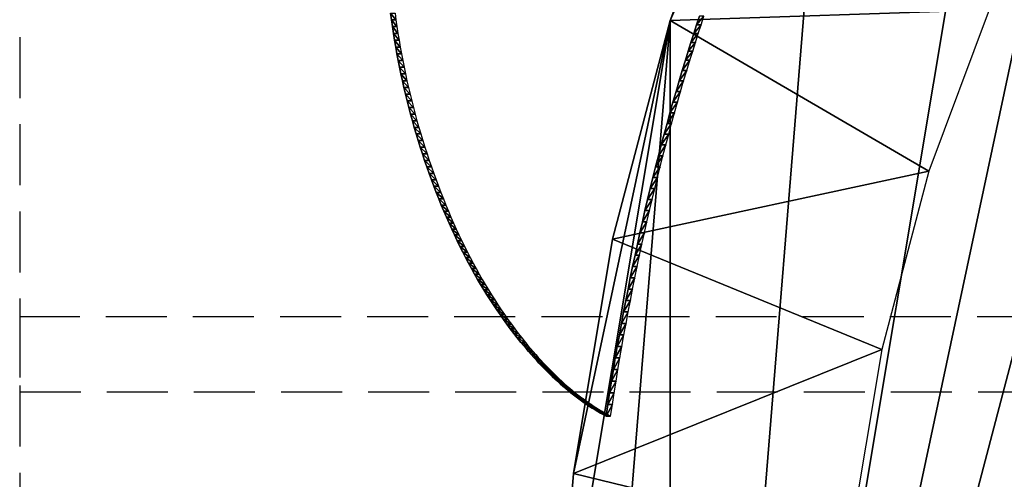
# Model space of a CAD drawing. Extents: x 0 to 42000, y 0 to 29700.
# Drawn here: x 9932 to 10324, y 21035 to 21219 of the extents above; entities that cross this region are included whole.
import ezdxf

# ---------------------------------------------------------------- set-up
doc = ezdxf.new("R2010")
doc.units = 0
doc.header["$LTSCALE"] = 100
doc.linetypes.add('STYLE_021', pattern=[0.347212, 0.243035, -0.104178])
doc.layers.add('D-STR\u3000構造物外形線', color=1, linetype='Continuous', lineweight=25)

msp = doc.modelspace()

# ---------------------------------------------------------------- linework, layer by layer
at = {"layer": 'D-STR\u3000構造物外形線', "linetype": 'STYLE_021'}
msp.add_line((9931.85, 21385.18), (9931.85, 20385.18), dxfattribs=at)
msp.add_lwpolyline([(9931.85, 21100.18), (9931.85, 21070.18), (10441.85, 21070.18), (10441.85, 21100.18)], close=True, dxfattribs=at)
at = {"layer": 'D-STR\u3000構造物外形線'}
for points in [[(10079.62, 21221.22, -519.95), (10079.99, 21218.5, -519.32), (10080.38, 21215.79, -518.64), (10080.79, 21213.08, -517.92), (10081.23, 21210.37, -517.16), (10081.69, 21207.67, -516.36), (10082.18, 21204.97, -515.52), (10082.69, 21202.28, -514.63), (10083.22, 21199.6, -513.71), (10083.78, 21196.91, -512.74), (10084.37, 21194.24, -511.73), (10084.97, 21191.57, -510.68), (10085.6, 21188.9, -509.59), (10086.26, 21186.24, -508.45), (10086.94, 21183.58, -507.28), (10087.64, 21180.93, -506.06), (10088.37, 21178.28, -504.8), (10089.12, 21175.64, -503.5), (10089.89, 21173, -502.16), (10090.69, 21170.36, -500.78), (10091.51, 21167.74, -499.35), (10092.36, 21165.11, -497.88), (10093.23, 21162.49, -496.37), (10094.13, 21159.88, -494.82), (10095.04, 21157.28, -493.24), (10095.97, 21154.71, -491.62), (10096.92, 21152.16, -489.98), (10097.89, 21149.64, -488.31), (10098.87, 21147.15, -486.61), (10099.87, 21144.69, -484.88), (10100.88, 21142.25, -483.13), (10101.91, 21139.84, -481.34), (10102.96, 21137.45, -479.53), (10104.02, 21135.09, -477.69), (10105.1, 21132.76, -475.82), (10106.2, 21130.45, -473.92), (10107.31, 21128.18, -471.99), (10108.44, 21125.92, -470.04), (10109.58, 21123.7, -468.05), (10110.75, 21121.5, -466.04), (10111.92, 21119.33, -464), (10113.12, 21117.18, -461.93), (10114.33, 21115.06, -459.83), (10115.56, 21112.97, -457.71), (10116.8, 21110.91, -455.55), (10118.06, 21108.87, -453.37), (10119.34, 21106.86, -451.16), (10120.63, 21104.87, -448.91), (10121.94, 21102.91, -446.65), (10123.27, 21100.98, -444.35), (10124.61, 21099.07, -442.02), (10125.97, 21097.2, -439.67), (10127.35, 21095.34, -437.29), (10128.74, 21093.52, -434.87), (10130.15, 21091.72, -432.44), (10131.57, 21089.95, -429.97), (10132.6, 21088.7, -428.19), (10133.63, 21087.48, -426.41), (10134.66, 21086.27, -424.63), (10135.69, 21085.09, -422.84), (10136.72, 21083.93, -421.04), (10137.76, 21082.78, -419.25), (10138.8, 21081.66, -417.45), (10139.84, 21080.57, -415.64), (10140.89, 21079.49, -413.84), (10141.93, 21078.43, -412.02), (10142.98, 21077.4, -410.21), (10144.03, 21076.38, -408.39), (10145.08, 21075.39, -406.56), (10146.14, 21074.42, -404.74), (10147.2, 21073.47, -402.9), (10148.26, 21072.54, -401.07), (10149.32, 21071.63, -399.23), (10150.38, 21070.74, -397.38), (10151.45, 21069.88, -395.54), (10152.52, 21069.03, -393.69), (10153.59, 21068.21, -391.83), (10154.66, 21067.41, -389.97), (10155.74, 21066.62, -388.11), (10156.82, 21065.86, -386.24), (10157.9, 21065.13, -384.37), (10158.98, 21064.41, -382.5), (10160.06, 21063.71, -380.62), (10161.15, 21063.04, -378.73), (10162.24, 21062.38, -376.85), (10163.33, 21061.75, -374.96), (10164.43, 21061.14, -373.06), (10165.52, 21060.54, -371.16), (10165.52, 21060.54, -371.16), (10166.23, 21065.21, -369.95), (10166.95, 21069.86, -368.7), (10167.69, 21074.5, -367.42), (10168.45, 21079.12, -366.1), (10169.22, 21083.74, -364.75), (10170.02, 21088.34, -363.37), (10170.84, 21092.93, -361.96), (10171.67, 21097.5, -360.51), (10172.52, 21102.06, -359.04), (10173.4, 21106.61, -357.53), (10174.29, 21111.14, -355.98), (10175.2, 21115.66, -354.41), (10176.12, 21120.16, -352.8), (10177.07, 21124.65, -351.17), (10178.03, 21129.12, -349.5), (10179.01, 21133.58, -347.79), (10180.02, 21138.02, -346.06), (10181.03, 21142.44, -344.3), (10182.07, 21146.85, -342.5), (10183.13, 21151.23, -340.67), (10184.2, 21155.61, -338.82), (10185.29, 21159.96, -336.93), (10186.4, 21164.3, -335.01), (10187.52, 21168.61, -333.06), (10188.67, 21172.91, -331.08), (10189.83, 21177.19, -329.07), (10191.01, 21181.45, -327.02), (10192.2, 21185.69, -324.95), (10193.42, 21189.92, -322.85), (10194.65, 21194.12, -320.72), (10195.89, 21198.3, -318.56), (10197.16, 21202.46, -316.37), (10198.25, 21205.99, -314.48), (10199.35, 21209.51, -312.56), (10200.47, 21213.01, -310.63), (10201.6, 21216.49, -308.68), (10202.74, 21219.96, -306.7)], [(10081.44, 21221.22, -521), (10081.81, 21218.5, -520.37), (10082.2, 21215.79, -519.69), (10082.61, 21213.08, -518.97), (10083.05, 21210.37, -518.21), (10083.51, 21207.67, -517.41), (10084, 21204.97, -516.57), (10084.51, 21202.28, -515.68), (10085.04, 21199.6, -514.76), (10085.6, 21196.91, -513.79), (10086.18, 21194.24, -512.78), (10086.79, 21191.57, -511.73), (10087.42, 21188.9, -510.64), (10088.08, 21186.24, -509.5), (10088.76, 21183.58, -508.33), (10089.46, 21180.93, -507.11), (10090.18, 21178.28, -505.85), (10090.94, 21175.64, -504.55), (10091.71, 21173, -503.21), (10092.51, 21170.36, -501.83), (10093.33, 21167.74, -500.4), (10094.18, 21165.11, -498.93), (10095.05, 21162.49, -497.42), (10095.95, 21159.88, -495.87), (10096.86, 21157.28, -494.29), (10097.79, 21154.71, -492.67), (10098.74, 21152.16, -491.03), (10099.71, 21149.64, -489.36), (10100.69, 21147.15, -487.66), (10101.68, 21144.69, -485.93), (10102.7, 21142.25, -484.18), (10103.73, 21139.84, -482.39), (10104.78, 21137.45, -480.58), (10105.84, 21135.09, -478.74), (10106.92, 21132.76, -476.87), (10108.02, 21130.45, -474.97), (10109.13, 21128.18, -473.04), (10110.26, 21125.92, -471.09), (10111.4, 21123.7, -469.1), (10112.56, 21121.5, -467.09), (10113.74, 21119.33, -465.05), (10114.94, 21117.18, -462.98), (10116.15, 21115.06, -460.88), (10117.38, 21112.97, -458.76), (10118.62, 21110.91, -456.6), (10119.88, 21108.87, -454.42), (10121.16, 21106.86, -452.21), (10122.45, 21104.87, -449.96), (10123.76, 21102.91, -447.7), (10125.09, 21100.98, -445.4), (10126.43, 21099.07, -443.07), (10127.79, 21097.2, -440.72), (10129.17, 21095.34, -438.34), (10130.56, 21093.52, -435.92), (10131.97, 21091.72, -433.49), (10133.39, 21089.95, -431.02), (10134.42, 21088.7, -429.24), (10135.44, 21087.48, -427.46), (10136.48, 21086.27, -425.68), (10137.51, 21085.09, -423.89), (10138.54, 21083.93, -422.09), (10139.58, 21082.78, -420.3), (10140.62, 21081.66, -418.5), (10141.66, 21080.57, -416.69), (10142.7, 21079.49, -414.89), (10143.75, 21078.43, -413.07), (10144.8, 21077.4, -411.26), (10145.85, 21076.38, -409.44), (10146.9, 21075.39, -407.61), (10147.96, 21074.42, -405.79), (10149.02, 21073.47, -403.95), (10150.08, 21072.54, -402.12), (10151.14, 21071.63, -400.28), (10152.2, 21070.74, -398.43), (10153.27, 21069.88, -396.59), (10154.34, 21069.03, -394.74), (10155.41, 21068.21, -392.88), (10156.48, 21067.41, -391.02), (10157.56, 21066.62, -389.16), (10158.64, 21065.86, -387.29), (10159.72, 21065.13, -385.42), (10160.8, 21064.41, -383.55), (10161.88, 21063.71, -381.67), (10162.97, 21063.04, -379.78), (10164.06, 21062.38, -377.9), (10165.15, 21061.75, -376.01), (10166.25, 21061.14, -374.11), (10167.34, 21060.54, -372.21), (10167.34, 21060.54, -372.21), (10168.04, 21065.21, -371), (10168.76, 21069.86, -369.75), (10169.51, 21074.5, -368.47), (10170.26, 21079.12, -367.15), (10171.04, 21083.74, -365.8), (10171.84, 21088.34, -364.42), (10172.66, 21092.93, -363.01), (10173.49, 21097.5, -361.56), (10174.34, 21102.06, -360.09), (10175.21, 21106.61, -358.58), (10176.1, 21111.14, -357.03), (10177.01, 21115.66, -355.46), (10177.94, 21120.16, -353.85), (10178.89, 21124.65, -352.22), (10179.85, 21129.12, -350.55), (10180.83, 21133.58, -348.84), (10181.83, 21138.02, -347.11), (10182.85, 21142.44, -345.35), (10183.89, 21146.85, -343.55), (10184.94, 21151.23, -341.72), (10186.02, 21155.61, -339.87), (10187.11, 21159.96, -337.98), (10188.22, 21164.3, -336.06), (10189.34, 21168.61, -334.11), (10190.49, 21172.91, -332.13), (10191.65, 21177.19, -330.12), (10192.82, 21181.45, -328.07), (10194.02, 21185.69, -326), (10195.23, 21189.92, -323.9), (10196.46, 21194.12, -321.77), (10197.71, 21198.3, -319.61), (10198.98, 21202.46, -317.42), (10200.07, 21205.99, -315.53), (10201.17, 21209.51, -313.61), (10202.29, 21213.01, -311.68), (10203.42, 21216.49, -309.73), (10204.56, 21219.96, -307.75)]]:
    msp.add_polyline3d(points, dxfattribs=at)
for points in [[(10437.22, 21502.48, 102.23), (10191.04, 20564.36, -324.17), (10220.61, 20485.67, -272.96)], [(10191.04, 20564.36, -324.17), (10437.22, 21502.48, 102.23), (10388.36, 21490.61, 17.6)], [(10220.61, 20485.67, -272.96), (10296.61, 20361.55, -141.31), (10437.22, 21502.48, 102.23)], [(10437.22, 21502.48, 102.23), (10296.61, 20361.55, -141.31), (10341.08, 20319.35, -64.29)], [(10191.04, 20564.36, -324.17), (10388.36, 21490.61, 17.6), (10341.08, 21463.22, -64.29)], [(10341.08, 21463.22, -64.29), (10256.1, 21365.1, -211.47), (10191.04, 20564.36, -324.17)], [(10256.1, 21365.1, -211.47), (10220.61, 21296.91, -272.96), (10191.04, 21218.21, -324.17)], [(10256.1, 21365.1, -211.47), (10191.04, 21218.21, -324.17), (10191.04, 20564.36, -324.17)], [(10191.04, 21218.21, -324.17), (10220.61, 21296.91, -272.96), (10318.27, 21222.47, -232.33)], [(10079.62, 21221.22, -519.95), (10081.44, 21221.22, -521), (10081.81, 21218.5, -520.37)], [(10079.62, 21221.22, -519.95), (10081.81, 21218.5, -520.37), (10079.99, 21218.5, -519.32)], [(10191.04, 21218.21, -324.17), (10318.27, 21222.47, -232.33), (10294.13, 21158.22, -274.14)], [(10079.99, 21218.5, -519.32), (10081.81, 21218.5, -520.37), (10082.2, 21215.79, -519.69)], [(10079.99, 21218.5, -519.32), (10082.2, 21215.79, -519.69), (10080.38, 21215.79, -518.64)], [(10144.68, 20940.51, -404.46), (10152.58, 20744.9, -390.78), (10191.04, 21218.21, -324.17)], [(10191.04, 21218.21, -324.17), (10152.58, 21037.67, -390.78), (10144.68, 20940.51, -404.46)], [(10152.58, 20744.9, -390.78), (10191.04, 20564.36, -324.17), (10191.04, 21218.21, -324.17)], [(10191.04, 21218.21, -324.17), (10168.16, 21131.05, -363.79), (10152.58, 21037.67, -390.78)], [(10168.16, 21131.05, -363.79), (10191.04, 21218.21, -324.17), (10294.13, 21158.22, -274.14)], [(10201.6, 21216.49, -308.68), (10203.42, 21216.49, -309.73), (10204.56, 21219.96, -307.75)], [(10201.6, 21216.49, -308.68), (10204.56, 21219.96, -307.75), (10202.74, 21219.96, -306.7)], [(10080.38, 21215.79, -518.64), (10082.2, 21215.79, -519.69), (10082.61, 21213.08, -518.97)], [(10080.38, 21215.79, -518.64), (10082.61, 21213.08, -518.97), (10080.79, 21213.08, -517.92)], [(10200.47, 21213.01, -310.63), (10202.29, 21213.01, -311.68), (10203.42, 21216.49, -309.73)], [(10200.47, 21213.01, -310.63), (10203.42, 21216.49, -309.73), (10201.6, 21216.49, -308.68)], [(10080.79, 21213.08, -517.92), (10082.61, 21213.08, -518.97), (10083.05, 21210.37, -518.21)], [(10080.79, 21213.08, -517.92), (10083.05, 21210.37, -518.21), (10081.23, 21210.37, -517.16)], [(10081.23, 21210.37, -517.16), (10083.05, 21210.37, -518.21), (10083.51, 21207.67, -517.41)], [(10081.23, 21210.37, -517.16), (10083.51, 21207.67, -517.41), (10081.69, 21207.67, -516.36)], [(10198.25, 21205.99, -314.48), (10200.07, 21205.99, -315.53), (10201.17, 21209.51, -313.61)], [(10198.25, 21205.99, -314.48), (10201.17, 21209.51, -313.61), (10199.35, 21209.51, -312.56)], [(10199.35, 21209.51, -312.56), (10201.17, 21209.51, -313.61), (10202.29, 21213.01, -311.68)], [(10199.35, 21209.51, -312.56), (10202.29, 21213.01, -311.68), (10200.47, 21213.01, -310.63)], [(10081.69, 21207.67, -516.36), (10083.51, 21207.67, -517.41), (10084, 21204.97, -516.57)], [(10081.69, 21207.67, -516.36), (10084, 21204.97, -516.57), (10082.18, 21204.97, -515.52)], [(10197.16, 21202.46, -316.37), (10198.98, 21202.46, -317.42), (10200.07, 21205.99, -315.53)], [(10197.16, 21202.46, -316.37), (10200.07, 21205.99, -315.53), (10198.25, 21205.99, -314.48)], [(10082.18, 21204.97, -515.52), (10084, 21204.97, -516.57), (10084.51, 21202.28, -515.68)], [(10082.18, 21204.97, -515.52), (10084.51, 21202.28, -515.68), (10082.69, 21202.28, -514.63)], [(10082.69, 21202.28, -514.63), (10084.51, 21202.28, -515.68), (10085.04, 21199.6, -514.76)], [(10082.69, 21202.28, -514.63), (10085.04, 21199.6, -514.76), (10083.22, 21199.6, -513.71)], [(10195.89, 21198.3, -318.56), (10197.71, 21198.3, -319.61), (10198.98, 21202.46, -317.42)], [(10195.89, 21198.3, -318.56), (10198.98, 21202.46, -317.42), (10197.16, 21202.46, -316.37)], [(10083.22, 21199.6, -513.71), (10085.04, 21199.6, -514.76), (10085.6, 21196.91, -513.79)], [(10083.22, 21199.6, -513.71), (10085.6, 21196.91, -513.79), (10083.78, 21196.91, -512.74)], [(10194.65, 21194.12, -320.72), (10196.46, 21194.12, -321.77), (10197.71, 21198.3, -319.61)], [(10194.65, 21194.12, -320.72), (10197.71, 21198.3, -319.61), (10195.89, 21198.3, -318.56)], [(10083.78, 21196.91, -512.74), (10085.6, 21196.91, -513.79), (10086.18, 21194.24, -512.78)], [(10083.78, 21196.91, -512.74), (10086.18, 21194.24, -512.78), (10084.37, 21194.24, -511.73)], [(10084.37, 21194.24, -511.73), (10086.18, 21194.24, -512.78), (10086.79, 21191.57, -511.73)], [(10084.37, 21194.24, -511.73), (10086.79, 21191.57, -511.73), (10084.97, 21191.57, -510.68)], [(10193.42, 21189.92, -322.85), (10195.23, 21189.92, -323.9), (10196.46, 21194.12, -321.77)], [(10193.42, 21189.92, -322.85), (10196.46, 21194.12, -321.77), (10194.65, 21194.12, -320.72)], [(10084.97, 21191.57, -510.68), (10086.79, 21191.57, -511.73), (10087.42, 21188.9, -510.64)], [(10084.97, 21191.57, -510.68), (10087.42, 21188.9, -510.64), (10085.6, 21188.9, -509.59)], [(10192.2, 21185.69, -324.95), (10194.02, 21185.69, -326), (10195.23, 21189.92, -323.9)], [(10192.2, 21185.69, -324.95), (10195.23, 21189.92, -323.9), (10193.42, 21189.92, -322.85)], [(10085.6, 21188.9, -509.59), (10087.42, 21188.9, -510.64), (10088.08, 21186.24, -509.5)], [(10085.6, 21188.9, -509.59), (10088.08, 21186.24, -509.5), (10086.26, 21186.24, -508.45)], [(10086.26, 21186.24, -508.45), (10088.08, 21186.24, -509.5), (10088.76, 21183.58, -508.33)], [(10086.26, 21186.24, -508.45), (10088.76, 21183.58, -508.33), (10086.94, 21183.58, -507.28)], [(10086.94, 21183.58, -507.28), (10088.76, 21183.58, -508.33), (10089.46, 21180.93, -507.11)], [(10086.94, 21183.58, -507.28), (10089.46, 21180.93, -507.11), (10087.64, 21180.93, -506.06)], [(10191.01, 21181.45, -327.02), (10192.82, 21181.45, -328.07), (10194.02, 21185.69, -326)], [(10191.01, 21181.45, -327.02), (10194.02, 21185.69, -326), (10192.2, 21185.69, -324.95)], [(10087.64, 21180.93, -506.06), (10089.46, 21180.93, -507.11), (10090.18, 21178.28, -505.85)], [(10087.64, 21180.93, -506.06), (10090.18, 21178.28, -505.85), (10088.37, 21178.28, -504.8)], [(10088.37, 21178.28, -504.8), (10090.18, 21178.28, -505.85), (10090.94, 21175.64, -504.55)], [(10088.37, 21178.28, -504.8), (10090.94, 21175.64, -504.55), (10089.12, 21175.64, -503.5)], [(10189.83, 21177.19, -329.07), (10191.65, 21177.19, -330.12), (10192.82, 21181.45, -328.07)], [(10189.83, 21177.19, -329.07), (10192.82, 21181.45, -328.07), (10191.01, 21181.45, -327.02)], [(10089.12, 21175.64, -503.5), (10090.94, 21175.64, -504.55), (10091.71, 21173, -503.21)], [(10089.12, 21175.64, -503.5), (10091.71, 21173, -503.21), (10089.89, 21173, -502.16)], [(10188.67, 21172.91, -331.08), (10190.49, 21172.91, -332.13), (10191.65, 21177.19, -330.12)], [(10188.67, 21172.91, -331.08), (10191.65, 21177.19, -330.12), (10189.83, 21177.19, -329.07)], [(10089.89, 21173, -502.16), (10091.71, 21173, -503.21), (10092.51, 21170.36, -501.83)], [(10089.89, 21173, -502.16), (10092.51, 21170.36, -501.83), (10090.69, 21170.36, -500.78)], [(10090.69, 21170.36, -500.78), (10092.51, 21170.36, -501.83), (10093.33, 21167.74, -500.4)], [(10090.69, 21170.36, -500.78), (10093.33, 21167.74, -500.4), (10091.51, 21167.74, -499.35)], [(10187.52, 21168.61, -333.06), (10189.34, 21168.61, -334.11), (10190.49, 21172.91, -332.13)], [(10187.52, 21168.61, -333.06), (10190.49, 21172.91, -332.13), (10188.67, 21172.91, -331.08)], [(10091.51, 21167.74, -499.35), (10093.33, 21167.74, -500.4), (10094.18, 21165.11, -498.93)], [(10091.51, 21167.74, -499.35), (10094.18, 21165.11, -498.93), (10092.36, 21165.11, -497.88)], [(10186.4, 21164.3, -335.01), (10188.22, 21164.3, -336.06), (10189.34, 21168.61, -334.11)], [(10186.4, 21164.3, -335.01), (10189.34, 21168.61, -334.11), (10187.52, 21168.61, -333.06)], [(10092.36, 21165.11, -497.88), (10094.18, 21165.11, -498.93), (10095.05, 21162.49, -497.42)], [(10092.36, 21165.11, -497.88), (10095.05, 21162.49, -497.42), (10093.23, 21162.49, -496.37)], [(10093.23, 21162.49, -496.37), (10095.05, 21162.49, -497.42), (10095.95, 21159.88, -495.87)], [(10093.23, 21162.49, -496.37), (10095.95, 21159.88, -495.87), (10094.13, 21159.88, -494.82)], [(10185.29, 21159.96, -336.93), (10187.11, 21159.96, -337.98), (10188.22, 21164.3, -336.06)], [(10185.29, 21159.96, -336.93), (10188.22, 21164.3, -336.06), (10186.4, 21164.3, -335.01)], [(10094.13, 21159.88, -494.82), (10095.95, 21159.88, -495.87), (10096.86, 21157.28, -494.29)], [(10094.13, 21159.88, -494.82), (10096.86, 21157.28, -494.29), (10095.04, 21157.28, -493.24)], [(10184.2, 21155.61, -338.82), (10186.02, 21155.61, -339.87), (10187.11, 21159.96, -337.98)], [(10184.2, 21155.61, -338.82), (10187.11, 21159.96, -337.98), (10185.29, 21159.96, -336.93)], [(10095.04, 21157.28, -493.24), (10096.86, 21157.28, -494.29), (10097.79, 21154.71, -492.67)], [(10095.04, 21157.28, -493.24), (10097.79, 21154.71, -492.67), (10095.97, 21154.71, -491.62)], [(10095.97, 21154.71, -491.62), (10097.79, 21154.71, -492.67), (10098.74, 21152.16, -491.03)], [(10095.97, 21154.71, -491.62), (10098.74, 21152.16, -491.03), (10096.92, 21152.16, -489.98)], [(10168.16, 21131.05, -363.79), (10294.13, 21158.22, -274.14), (10275.45, 21087.05, -306.49)], [(10183.13, 21151.23, -340.67), (10184.94, 21151.23, -341.72), (10186.02, 21155.61, -339.87)], [(10183.13, 21151.23, -340.67), (10186.02, 21155.61, -339.87), (10184.2, 21155.61, -338.82)], [(10096.92, 21152.16, -489.98), (10098.74, 21152.16, -491.03), (10099.71, 21149.64, -489.36)], [(10096.92, 21152.16, -489.98), (10099.71, 21149.64, -489.36), (10097.89, 21149.64, -488.31)], [(10182.07, 21146.85, -342.5), (10183.89, 21146.85, -343.55), (10184.94, 21151.23, -341.72)], [(10182.07, 21146.85, -342.5), (10184.94, 21151.23, -341.72), (10183.13, 21151.23, -340.67)], [(10097.89, 21149.64, -488.31), (10099.71, 21149.64, -489.36), (10100.69, 21147.15, -487.66)], [(10097.89, 21149.64, -488.31), (10100.69, 21147.15, -487.66), (10098.87, 21147.15, -486.61)], [(10098.87, 21147.15, -486.61), (10100.69, 21147.15, -487.66), (10101.68, 21144.69, -485.93)], [(10098.87, 21147.15, -486.61), (10101.68, 21144.69, -485.93), (10099.87, 21144.69, -484.88)], [(10181.03, 21142.44, -344.3), (10182.85, 21142.44, -345.35), (10183.89, 21146.85, -343.55)], [(10181.03, 21142.44, -344.3), (10183.89, 21146.85, -343.55), (10182.07, 21146.85, -342.5)], [(10099.87, 21144.69, -484.88), (10101.68, 21144.69, -485.93), (10102.7, 21142.25, -484.18)], [(10099.87, 21144.69, -484.88), (10102.7, 21142.25, -484.18), (10100.88, 21142.25, -483.13)], [(10100.88, 21142.25, -483.13), (10102.7, 21142.25, -484.18), (10103.73, 21139.84, -482.39)], [(10100.88, 21142.25, -483.13), (10103.73, 21139.84, -482.39), (10101.91, 21139.84, -481.34)], [(10101.91, 21139.84, -481.34), (10103.73, 21139.84, -482.39), (10104.78, 21137.45, -480.58)], [(10101.91, 21139.84, -481.34), (10104.78, 21137.45, -480.58), (10102.96, 21137.45, -479.53)], [(10180.02, 21138.02, -346.06), (10181.83, 21138.02, -347.11), (10182.85, 21142.44, -345.35)], [(10180.02, 21138.02, -346.06), (10182.85, 21142.44, -345.35), (10181.03, 21142.44, -344.3)], [(10102.96, 21137.45, -479.53), (10104.78, 21137.45, -480.58), (10105.84, 21135.09, -478.74)], [(10102.96, 21137.45, -479.53), (10105.84, 21135.09, -478.74), (10104.02, 21135.09, -477.69)], [(10104.02, 21135.09, -477.69), (10105.84, 21135.09, -478.74), (10106.92, 21132.76, -476.87)], [(10104.02, 21135.09, -477.69), (10106.92, 21132.76, -476.87), (10105.1, 21132.76, -475.82)], [(10179.01, 21133.58, -347.79), (10180.83, 21133.58, -348.84), (10181.83, 21138.02, -347.11)], [(10179.01, 21133.58, -347.79), (10181.83, 21138.02, -347.11), (10180.02, 21138.02, -346.06)], [(10105.1, 21132.76, -475.82), (10106.92, 21132.76, -476.87), (10108.02, 21130.45, -474.97)], [(10105.1, 21132.76, -475.82), (10108.02, 21130.45, -474.97), (10106.2, 21130.45, -473.92)], [(10152.58, 21037.67, -390.78), (10168.16, 21131.05, -363.79), (10275.45, 21087.05, -306.49)], [(10178.03, 21129.12, -349.5), (10179.85, 21129.12, -350.55), (10180.83, 21133.58, -348.84)], [(10178.03, 21129.12, -349.5), (10180.83, 21133.58, -348.84), (10179.01, 21133.58, -347.79)], [(10106.2, 21130.45, -473.92), (10108.02, 21130.45, -474.97), (10109.13, 21128.18, -473.04)], [(10106.2, 21130.45, -473.92), (10109.13, 21128.18, -473.04), (10107.31, 21128.18, -471.99)], [(10107.31, 21128.18, -471.99), (10109.13, 21128.18, -473.04), (10110.26, 21125.92, -471.09)], [(10107.31, 21128.18, -471.99), (10110.26, 21125.92, -471.09), (10108.44, 21125.92, -470.04)], [(10177.07, 21124.65, -351.17), (10178.89, 21124.65, -352.22), (10179.85, 21129.12, -350.55)], [(10177.07, 21124.65, -351.17), (10179.85, 21129.12, -350.55), (10178.03, 21129.12, -349.5)], [(10108.44, 21125.92, -470.04), (10110.26, 21125.92, -471.09), (10111.4, 21123.7, -469.1)], [(10108.44, 21125.92, -470.04), (10111.4, 21123.7, -469.1), (10109.58, 21123.7, -468.05)], [(10109.58, 21123.7, -468.05), (10111.4, 21123.7, -469.1), (10112.56, 21121.5, -467.09)], [(10109.58, 21123.7, -468.05), (10112.56, 21121.5, -467.09), (10110.75, 21121.5, -466.04)], [(10176.12, 21120.16, -352.8), (10177.94, 21120.16, -353.85), (10178.89, 21124.65, -352.22)], [(10176.12, 21120.16, -352.8), (10178.89, 21124.65, -352.22), (10177.07, 21124.65, -351.17)], [(10110.75, 21121.5, -466.04), (10112.56, 21121.5, -467.09), (10113.74, 21119.33, -465.05)], [(10110.75, 21121.5, -466.04), (10113.74, 21119.33, -465.05), (10111.92, 21119.33, -464)], [(10111.92, 21119.33, -464), (10113.74, 21119.33, -465.05), (10114.94, 21117.18, -462.98)], [(10111.92, 21119.33, -464), (10114.94, 21117.18, -462.98), (10113.12, 21117.18, -461.93)], [(10175.2, 21115.66, -354.41), (10177.01, 21115.66, -355.46), (10177.94, 21120.16, -353.85)], [(10175.2, 21115.66, -354.41), (10177.94, 21120.16, -353.85), (10176.12, 21120.16, -352.8)], [(10113.12, 21117.18, -461.93), (10114.94, 21117.18, -462.98), (10116.15, 21115.06, -460.88)], [(10113.12, 21117.18, -461.93), (10116.15, 21115.06, -460.88), (10114.33, 21115.06, -459.83)], [(10174.29, 21111.14, -355.98), (10176.1, 21111.14, -357.03), (10177.01, 21115.66, -355.46)], [(10174.29, 21111.14, -355.98), (10177.01, 21115.66, -355.46), (10175.2, 21115.66, -354.41)], [(10114.33, 21115.06, -459.83), (10116.15, 21115.06, -460.88), (10117.38, 21112.97, -458.76)], [(10114.33, 21115.06, -459.83), (10117.38, 21112.97, -458.76), (10115.56, 21112.97, -457.71)], [(10115.56, 21112.97, -457.71), (10117.38, 21112.97, -458.76), (10118.62, 21110.91, -456.6)], [(10115.56, 21112.97, -457.71), (10118.62, 21110.91, -456.6), (10116.8, 21110.91, -455.55)], [(10116.8, 21110.91, -455.55), (10118.62, 21110.91, -456.6), (10119.88, 21108.87, -454.42)], [(10116.8, 21110.91, -455.55), (10119.88, 21108.87, -454.42), (10118.06, 21108.87, -453.37)], [(10118.06, 21108.87, -453.37), (10119.88, 21108.87, -454.42), (10121.16, 21106.86, -452.21)], [(10118.06, 21108.87, -453.37), (10121.16, 21106.86, -452.21), (10119.34, 21106.86, -451.16)], [(10173.4, 21106.61, -357.53), (10175.21, 21106.61, -358.58), (10176.1, 21111.14, -357.03)], [(10173.4, 21106.61, -357.53), (10176.1, 21111.14, -357.03), (10174.29, 21111.14, -355.98)], [(10119.34, 21106.86, -451.16), (10121.16, 21106.86, -452.21), (10122.45, 21104.87, -449.96)], [(10119.34, 21106.86, -451.16), (10122.45, 21104.87, -449.96), (10120.63, 21104.87, -448.91)], [(10120.63, 21104.87, -448.91), (10122.45, 21104.87, -449.96), (10123.76, 21102.91, -447.7)], [(10120.63, 21104.87, -448.91), (10123.76, 21102.91, -447.7), (10121.94, 21102.91, -446.65)], [(10172.52, 21102.06, -359.04), (10174.34, 21102.06, -360.09), (10175.21, 21106.61, -358.58)], [(10172.52, 21102.06, -359.04), (10175.21, 21106.61, -358.58), (10173.4, 21106.61, -357.53)], [(10121.94, 21102.91, -446.65), (10123.76, 21102.91, -447.7), (10125.09, 21100.98, -445.4)], [(10121.94, 21102.91, -446.65), (10125.09, 21100.98, -445.4), (10123.27, 21100.98, -444.35)], [(10123.27, 21100.98, -444.35), (10125.09, 21100.98, -445.4), (10126.43, 21099.07, -443.07)], [(10123.27, 21100.98, -444.35), (10126.43, 21099.07, -443.07), (10124.61, 21099.07, -442.02)], [(10171.67, 21097.5, -360.51), (10173.49, 21097.5, -361.56), (10174.34, 21102.06, -360.09)], [(10171.67, 21097.5, -360.51), (10174.34, 21102.06, -360.09), (10172.52, 21102.06, -359.04)], [(10124.61, 21099.07, -442.02), (10126.43, 21099.07, -443.07), (10127.79, 21097.2, -440.72)], [(10124.61, 21099.07, -442.02), (10127.79, 21097.2, -440.72), (10125.97, 21097.2, -439.67)], [(10125.97, 21097.2, -439.67), (10127.79, 21097.2, -440.72), (10129.17, 21095.34, -438.34)], [(10125.97, 21097.2, -439.67), (10129.17, 21095.34, -438.34), (10127.35, 21095.34, -437.29)], [(10170.84, 21092.93, -361.96), (10172.66, 21092.93, -363.01), (10173.49, 21097.5, -361.56)], [(10170.84, 21092.93, -361.96), (10173.49, 21097.5, -361.56), (10171.67, 21097.5, -360.51)], [(10127.35, 21095.34, -437.29), (10129.17, 21095.34, -438.34), (10130.56, 21093.52, -435.92)], [(10127.35, 21095.34, -437.29), (10130.56, 21093.52, -435.92), (10128.74, 21093.52, -434.87)], [(10128.74, 21093.52, -434.87), (10130.56, 21093.52, -435.92), (10131.97, 21091.72, -433.49)], [(10128.74, 21093.52, -434.87), (10131.97, 21091.72, -433.49), (10130.15, 21091.72, -432.44)], [(10130.15, 21091.72, -432.44), (10131.97, 21091.72, -433.49), (10133.39, 21089.95, -431.02)], [(10130.15, 21091.72, -432.44), (10133.39, 21089.95, -431.02), (10131.57, 21089.95, -429.97)], [(10170.02, 21088.34, -363.37), (10171.84, 21088.34, -364.42), (10172.66, 21092.93, -363.01)], [(10170.02, 21088.34, -363.37), (10172.66, 21092.93, -363.01), (10170.84, 21092.93, -361.96)], [(10131.57, 21089.95, -429.97), (10133.39, 21089.95, -431.02), (10134.42, 21088.7, -429.24)], [(10131.57, 21089.95, -429.97), (10134.42, 21088.7, -429.24), (10132.6, 21088.7, -428.19)], [(10132.6, 21088.7, -428.19), (10134.42, 21088.7, -429.24), (10135.44, 21087.48, -427.46)], [(10132.6, 21088.7, -428.19), (10135.44, 21087.48, -427.46), (10133.63, 21087.48, -426.41)], [(10169.22, 21083.74, -364.75), (10171.04, 21083.74, -365.8), (10171.84, 21088.34, -364.42)], [(10169.22, 21083.74, -364.75), (10171.84, 21088.34, -364.42), (10170.02, 21088.34, -363.37)], [(10133.63, 21087.48, -426.41), (10135.44, 21087.48, -427.46), (10136.48, 21086.27, -425.68)], [(10133.63, 21087.48, -426.41), (10136.48, 21086.27, -425.68), (10134.66, 21086.27, -424.63)], [(10134.66, 21086.27, -424.63), (10136.48, 21086.27, -425.68), (10137.51, 21085.09, -423.89)], [(10134.66, 21086.27, -424.63), (10137.51, 21085.09, -423.89), (10135.69, 21085.09, -422.84)], [(10135.69, 21085.09, -422.84), (10137.51, 21085.09, -423.89), (10138.54, 21083.93, -422.09)], [(10135.69, 21085.09, -422.84), (10138.54, 21083.93, -422.09), (10136.72, 21083.93, -421.04)], [(10136.72, 21083.93, -421.04), (10138.54, 21083.93, -422.09), (10139.58, 21082.78, -420.3)], [(10136.72, 21083.93, -421.04), (10139.58, 21082.78, -420.3), (10137.76, 21082.78, -419.25)], [(10152.58, 21037.67, -390.78), (10275.45, 21087.05, -306.49), (10262.73, 21010.81, -328.53)], [(10137.76, 21082.78, -419.25), (10139.58, 21082.78, -420.3), (10140.62, 21081.66, -418.5)], [(10137.76, 21082.78, -419.25), (10140.62, 21081.66, -418.5), (10138.8, 21081.66, -417.45)], [(10138.8, 21081.66, -417.45), (10140.62, 21081.66, -418.5), (10141.66, 21080.57, -416.69)], [(10138.8, 21081.66, -417.45), (10141.66, 21080.57, -416.69), (10139.84, 21080.57, -415.64)], [(10139.84, 21080.57, -415.64), (10141.66, 21080.57, -416.69), (10142.7, 21079.49, -414.89)], [(10139.84, 21080.57, -415.64), (10142.7, 21079.49, -414.89), (10140.89, 21079.49, -413.84)], [(10168.45, 21079.12, -366.1), (10170.26, 21079.12, -367.15), (10171.04, 21083.74, -365.8)], [(10168.45, 21079.12, -366.1), (10171.04, 21083.74, -365.8), (10169.22, 21083.74, -364.75)], [(10140.89, 21079.49, -413.84), (10142.7, 21079.49, -414.89), (10143.75, 21078.43, -413.07)], [(10140.89, 21079.49, -413.84), (10143.75, 21078.43, -413.07), (10141.93, 21078.43, -412.02)], [(10141.93, 21078.43, -412.02), (10143.75, 21078.43, -413.07), (10144.8, 21077.4, -411.26)], [(10141.93, 21078.43, -412.02), (10144.8, 21077.4, -411.26), (10142.98, 21077.4, -410.21)], [(10142.98, 21077.4, -410.21), (10144.8, 21077.4, -411.26), (10145.85, 21076.38, -409.44)], [(10142.98, 21077.4, -410.21), (10145.85, 21076.38, -409.44), (10144.03, 21076.38, -408.39)], [(10144.03, 21076.38, -408.39), (10145.85, 21076.38, -409.44), (10146.9, 21075.39, -407.61)], [(10144.03, 21076.38, -408.39), (10146.9, 21075.39, -407.61), (10145.08, 21075.39, -406.56)], [(10167.69, 21074.5, -367.42), (10169.51, 21074.5, -368.47), (10170.26, 21079.12, -367.15)], [(10167.69, 21074.5, -367.42), (10170.26, 21079.12, -367.15), (10168.45, 21079.12, -366.1)], [(10145.08, 21075.39, -406.56), (10146.9, 21075.39, -407.61), (10147.96, 21074.42, -405.79)], [(10145.08, 21075.39, -406.56), (10147.96, 21074.42, -405.79), (10146.14, 21074.42, -404.74)], [(10146.14, 21074.42, -404.74), (10147.96, 21074.42, -405.79), (10149.02, 21073.47, -403.95)], [(10146.14, 21074.42, -404.74), (10149.02, 21073.47, -403.95), (10147.2, 21073.47, -402.9)], [(10147.2, 21073.47, -402.9), (10149.02, 21073.47, -403.95), (10150.08, 21072.54, -402.12)], [(10147.2, 21073.47, -402.9), (10150.08, 21072.54, -402.12), (10148.26, 21072.54, -401.07)], [(10148.26, 21072.54, -401.07), (10150.08, 21072.54, -402.12), (10151.14, 21071.63, -400.28)], [(10148.26, 21072.54, -401.07), (10151.14, 21071.63, -400.28), (10149.32, 21071.63, -399.23)], [(10166.95, 21069.86, -368.7), (10168.76, 21069.86, -369.75), (10169.51, 21074.5, -368.47)], [(10166.95, 21069.86, -368.7), (10169.51, 21074.5, -368.47), (10167.69, 21074.5, -367.42)], [(10149.32, 21071.63, -399.23), (10151.14, 21071.63, -400.28), (10152.2, 21070.74, -398.43)], [(10149.32, 21071.63, -399.23), (10152.2, 21070.74, -398.43), (10150.38, 21070.74, -397.38)], [(10150.38, 21070.74, -397.38), (10152.2, 21070.74, -398.43), (10153.27, 21069.88, -396.59)], [(10150.38, 21070.74, -397.38), (10153.27, 21069.88, -396.59), (10151.45, 21069.88, -395.54)], [(10151.45, 21069.88, -395.54), (10153.27, 21069.88, -396.59), (10154.34, 21069.03, -394.74)], [(10151.45, 21069.88, -395.54), (10154.34, 21069.03, -394.74), (10152.52, 21069.03, -393.69)], [(10152.52, 21069.03, -393.69), (10154.34, 21069.03, -394.74), (10155.41, 21068.21, -392.88)], [(10152.52, 21069.03, -393.69), (10155.41, 21068.21, -392.88), (10153.59, 21068.21, -391.83)], [(10153.59, 21068.21, -391.83), (10155.41, 21068.21, -392.88), (10156.48, 21067.41, -391.02)], [(10153.59, 21068.21, -391.83), (10156.48, 21067.41, -391.02), (10154.66, 21067.41, -389.97)], [(10166.23, 21065.21, -369.95), (10168.04, 21065.21, -371), (10168.76, 21069.86, -369.75)], [(10166.23, 21065.21, -369.95), (10168.76, 21069.86, -369.75), (10166.95, 21069.86, -368.7)], [(10154.66, 21067.41, -389.97), (10156.48, 21067.41, -391.02), (10157.56, 21066.62, -389.16)], [(10154.66, 21067.41, -389.97), (10157.56, 21066.62, -389.16), (10155.74, 21066.62, -388.11)], [(10155.74, 21066.62, -388.11), (10157.56, 21066.62, -389.16), (10158.64, 21065.86, -387.29)], [(10155.74, 21066.62, -388.11), (10158.64, 21065.86, -387.29), (10156.82, 21065.86, -386.24)], [(10156.82, 21065.86, -386.24), (10158.64, 21065.86, -387.29), (10159.72, 21065.13, -385.42)], [(10156.82, 21065.86, -386.24), (10159.72, 21065.13, -385.42), (10157.9, 21065.13, -384.37)], [(10157.9, 21065.13, -384.37), (10159.72, 21065.13, -385.42), (10160.8, 21064.41, -383.55)], [(10157.9, 21065.13, -384.37), (10160.8, 21064.41, -383.55), (10158.98, 21064.41, -382.5)], [(10158.98, 21064.41, -382.5), (10160.8, 21064.41, -383.55), (10161.88, 21063.71, -381.67)], [(10158.98, 21064.41, -382.5), (10161.88, 21063.71, -381.67), (10160.06, 21063.71, -380.62)], [(10165.52, 21060.54, -371.16), (10167.34, 21060.54, -372.21), (10168.04, 21065.21, -371)], [(10165.52, 21060.54, -371.16), (10168.04, 21065.21, -371), (10166.23, 21065.21, -369.95)], [(10160.06, 21063.71, -380.62), (10161.88, 21063.71, -381.67), (10162.97, 21063.04, -379.78)], [(10160.06, 21063.71, -380.62), (10162.97, 21063.04, -379.78), (10161.15, 21063.04, -378.73)], [(10161.15, 21063.04, -378.73), (10162.97, 21063.04, -379.78), (10164.06, 21062.38, -377.9)], [(10161.15, 21063.04, -378.73), (10164.06, 21062.38, -377.9), (10162.24, 21062.38, -376.85)], [(10162.24, 21062.38, -376.85), (10164.06, 21062.38, -377.9), (10165.15, 21061.75, -376.01)], [(10162.24, 21062.38, -376.85), (10165.15, 21061.75, -376.01), (10163.33, 21061.75, -374.96)], [(10163.33, 21061.75, -374.96), (10165.15, 21061.75, -376.01), (10166.25, 21061.14, -374.11)], [(10163.33, 21061.75, -374.96), (10166.25, 21061.14, -374.11), (10164.43, 21061.14, -373.06)], [(10164.43, 21061.14, -373.06), (10166.25, 21061.14, -374.11), (10167.34, 21060.54, -372.21)], [(10164.43, 21061.14, -373.06), (10167.34, 21060.54, -372.21), (10165.52, 21060.54, -371.16)], [(10165.52, 21060.54, -371.16), (10167.34, 21060.54, -372.21), (10167.34, 21060.54, -372.21)], [(10165.52, 21060.54, -371.16), (10167.34, 21060.54, -372.21), (10165.52, 21060.54, -371.16)], [(10144.68, 20940.51, -404.46), (10152.58, 21037.67, -390.78), (10262.73, 21010.81, -328.53)]]:
    msp.add_3dface(points, dxfattribs=at)

doc.saveas('drawing.dxf')
